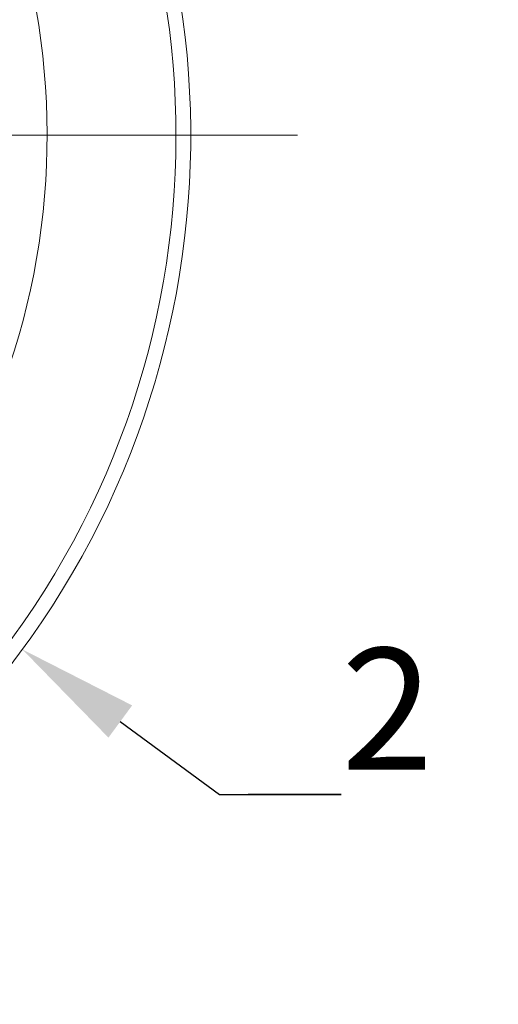
# Model space of a CAD drawing. Units: millimetres. Extents: x 10 to 287, y 10 to 200.
# Drawn here: x 133 to 147, y 64 to 92 of the extents above; entities that cross this region are included whole.
import ezdxf
from ezdxf import colors
from ezdxf.entities.mleader import LeaderData, LeaderLine
from ezdxf.math import Vec2, Vec3

# ---------------------------------------------------------------- set-up
doc = ezdxf.new("R2010")
doc.units = ezdxf.units.MM
doc.header["$LTSCALE"] = 0.75
doc.linetypes.add('CENTER2', pattern=[28.575, 19.05, -3.175, 3.175, -3.175])
for name, color, linetype, lineweight in [('FD_Dimensions', 7, 'Continuous', 13), ('Leaders', 7, 'Continuous', 13), ('Smart Centers', 7, 'CENTER2', 13), ('Visible', 7, 'Continuous', 13), ('Visible Narrow', 7, 'Continuous', 13)]:
    doc.layers.add(name, color=color, linetype=linetype, lineweight=lineweight)
doc.styles.get("Standard").update_dxf_attribs({"font": 'arial.ttf'})
doc.dimstyles.new('Dim-ISO-25', dxfattribs={"dimtxt": 3.5, "dimasz": 3.5, "dimexe": 2.1, "dimexo": 2.1, "dimgap": 1.4, "dimtad": 1, "dimdec": 4, "dimdsep": 46, "dimtxsty": 'Standard', "dimcen": 0, "dimadec": 4, "dimazin": 2, "dimtp": 0.1, "dimtm": 0.1, "dimtfac": 1, "dimtdec": 4, "dimtmove": 0, "dimatfit": 3, "dimfxl": 1, "dimarcsym": 0})

# ---------------------------------------------------------------- blocks, each defined once
blk = doc.blocks.new('*D21')
at = {"layer": 'Defpoints', "color": 0, "transparency": 16777216}
for p in [(135.36, 100.065), (90.435, 78.118)]:
    blk.add_point(p, dxfattribs=at)
at = {"layer": 'FD_Dimensions', "color": 0, "lineweight": -2, "transparency": 16777216}
for p, q in [((154.524, 109.428), (138.505, 101.602)), ((90.435, 78.118), (135.36, 100.065)), ((87.29, 76.581), (84.145, 75.045))]:
    blk.add_line(p, q, dxfattribs=at)
at = {"layer": 'FD_Dimensions', "color": 0, "transparency": 16777216}
for points in [[(138.249, 102.126), (138.761, 101.078), (135.36, 100.065)], [(87.034, 77.105), (87.546, 76.057), (90.435, 78.118)]]:
    blk.add_solid(points, dxfattribs=at)
at = {"layer": 'FD_Dimensions', "color": 0, "transparency": 16777216, "insert": (146.645, 109.235), "char_height": 3.5, "attachment_point": 5, "rotation": 26.0373}
blk.add_mtext('∅200', dxfattribs=at)
blk = doc.blocks.new('*U6')
at = {"layer": 'Smart Centers', "color": 0, "ltscale": 0.75, "transparency": 16777216}
blk.add_line((2.679, 0), (28.074, 0), dxfattribs=at)

msp = doc.modelspace()

# ---------------------------------------------------------------- linework, layer by layer
at = {"layer": 'Visible'}
msp.add_arc((112.897286, 89.091568), 25, 170.2029519, 124.2288663, dxfattribs=at)
at = {"layer": 'Visible Narrow'}
for radius, start, end in [(24.57417, 170.7326351, 124.9070787), (20.865319, 172.429983, 132.3738469)]:
    msp.add_arc((112.897286, 89.091568), radius, start, end, dxfattribs=at)

# ---------------------------------------------------------------- block references
at = {"layer": 'Smart Centers', "ltscale": 0.75}
msp.add_blockref('*U6', (112.897286, 89.091568), dxfattribs=at)

# ---------------------------------------------------------------- dimensions: what is measured, and where the dimension line sits
at = {"layer": 'FD_Dimensions'}
dim = msp.add_diameter_dim_2p(p1=(90.434572, 78.117668), p2=(135.359999, 100.065469), dimstyle='Dim-ISO-25', override={"dimlfac": 4}, dxfattribs=at)
dim.commit()
dim.dimension.update_dxf_attribs({"geometry": '*D21', "text_midpoint": (148.086919, 106.283059), "dimtype": 163})

# ---------------------------------------------------------------- leaders
at = {"layer": 'Leaders'}
ml = msp.add_multileader_mtext('Standard', dxfattribs=at)
ml.set_content('2', color=256)
ml.set_leader_properties()
ml.build(insert=Vec2(0, 0))
ml.multileader.update_dxf_attribs({"text_left_attachment_type": 5, "text_right_attachment_type": 5, "dogleg_length": 3.5, "arrow_head_size": 3.5})
ctx = ml.context
ctx.base_point, ctx.char_height, ctx.arrow_head_size, ctx.landing_gap_size, ctx.plane_origin = Vec3(142.229407, 70.122024), 3.5, 3.5, 0, Vec3(133.051068, 74.298831)
ctx.left_attachment, ctx.right_attachment = 5, 5
notes = []
notes.append((ctx, [(0, (1, 1, 0), (138.729407, 70.122024), (1, 0), 3.5, [(0, [(133.051068, 74.298831)], 0, [])])]))
ctx.mtext.insert, ctx.mtext.flow_direction = Vec3(142.229407, 74.336348), 5
for ctx, leaders in notes:
    for number, flags, end, landing, length, lines in leaders:
        leader = LeaderData()
        leader.index, (leader.has_last_leader_line, leader.has_dogleg_vector, leader.attachment_direction) = number, flags
        leader.last_leader_point, leader.dogleg_vector, leader.dogleg_length = Vec3(end), Vec3(landing), length
        for number, points, colour, breaks in lines:
            line = LeaderLine()
            line.index, line.vertices, line.color, line.breaks = number, Vec3.list(points), colors.encode_raw_color(colour), breaks
            leader.lines.append(line)
        ctx.leaders.append(leader)

doc.saveas('drawing.dxf')
